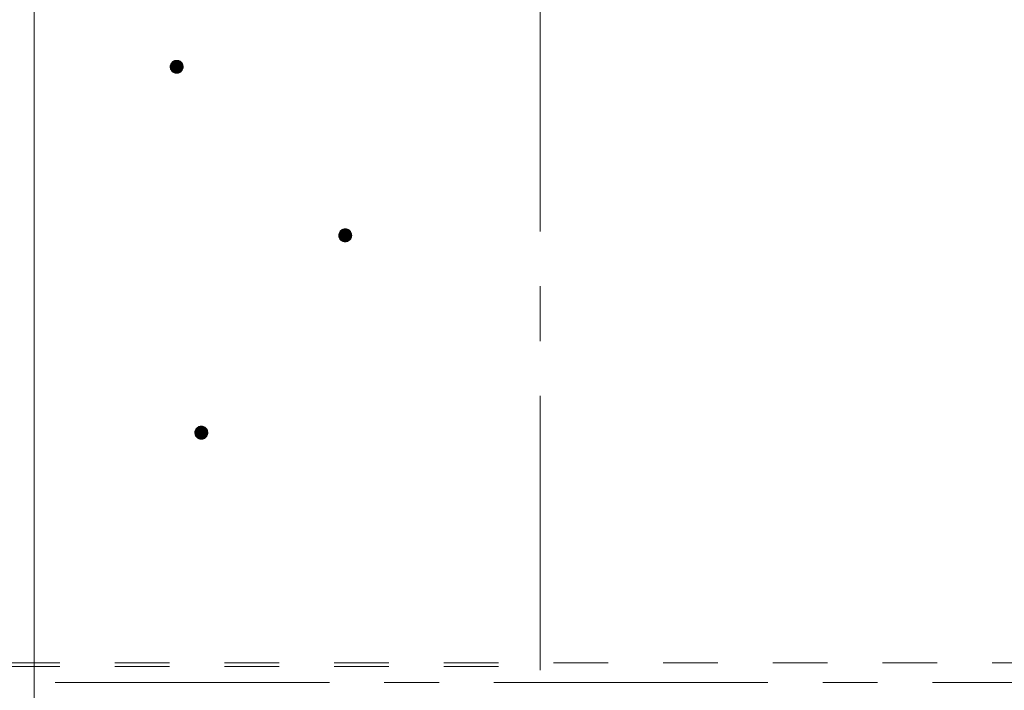
# Model space of a CAD drawing. Units: millimetres. Extents: x -761 to 1623, y -1356 to 1102.
# Drawn here: x -30 to 122, y -556 to -453 of the extents above; entities that cross this region are included whole.
import ezdxf

# ---------------------------------------------------------------- set-up
doc = ezdxf.new("R2010")
doc.units = ezdxf.units.MM
doc.header["$LTSCALE"] = 10
doc.linetypes.add('JWW_CENTER1', pattern=[6.773333, 4.233333, -0.846667, 0.846667, -0.846667])
doc.linetypes.add('JWW_DASHED1', pattern=[1.693333, 0.846667, -0.846667])
doc.layers.add('躯体', color=7, linetype='Continuous')
doc.layers.add('通り芯', color=7, linetype='Continuous')

msp = doc.modelspace()

# ---------------------------------------------------------------- linework, layer by layer
at = {"layer": '躯体', "color": 3, "linetype": 'Continuous', "lineweight": 9}
msp.add_line((-27.64, 367.66), (-27.64, -704.84), dxfattribs=at)
at = {"layer": '躯体', "color": 7, "linetype": 'Continuous', "lineweight": 9}
for p, q in [((-6.42, -459.14), (-6.49, -459.24)), ((-6.33, -459.05), (-6.42, -459.14)), ((-6.24, -458.97), (-6.33, -459.05)), ((-6.13, -458.9), (-6.24, -458.97)), ((-6.02, -458.85), (-6.13, -458.9)), ((-5.9, -458.81), (-6.02, -458.85)), ((-5.77, -458.79), (-5.9, -458.81)), ((-5.65, -458.78), (-5.77, -458.79)), ((-5.65, -458.78), (-5.65, -460.78)), ((-5.59, -458.78), (-5.65, -458.78)), ((-5.46, -458.8), (-5.59, -458.78)), ((-5.34, -458.83), (-5.46, -458.8)), ((-5.22, -458.87), (-5.34, -458.83)), ((-5.11, -458.93), (-5.22, -458.87)), ((-5.01, -459.01), (-5.11, -458.93)), ((-4.92, -459.09), (-5.01, -459.01)), ((-4.84, -459.19), (-4.92, -459.09)), ((-6.63, -459.59), (-6.65, -459.72)), ((-6.65, -459.72), (-6.65, -459.78)), ((-4.65, -459.78), (-6.65, -459.78)), ((-6.65, -459.78), (-6.64, -459.9)), ((-6.64, -459.9), (-6.62, -460.03)), ((-6.6, -459.47), (-6.63, -459.59)), ((-6.62, -460.03), (-6.58, -460.15)), ((-6.55, -459.35), (-6.6, -459.47)), ((-6.58, -460.15), (-6.52, -460.26)), ((-6.49, -459.24), (-6.55, -459.35)), ((-6.52, -460.26), (-6.46, -460.37)), ((-6.46, -460.37), (-6.38, -460.46)), ((-6.38, -460.46), (-6.29, -460.55)), ((-6.29, -460.55), (-6.18, -460.62)), ((-6.18, -460.62), (-6.07, -460.68)), ((-6.07, -460.68), (-5.96, -460.73)), ((-5.28, -460.71), (-5.17, -460.66)), ((-5.17, -460.66), (-5.06, -460.59)), ((-5.06, -460.59), (-4.96, -460.51)), ((-4.96, -460.51), (-4.88, -460.42)), ((-4.88, -460.42), (-4.8, -460.32)), ((-4.77, -459.3), (-4.84, -459.19)), ((-4.8, -460.32), (-4.74, -460.2)), ((-4.72, -459.41), (-4.77, -459.3)), ((-4.74, -460.2), (-4.7, -460.09)), ((-4.68, -459.53), (-4.72, -459.41)), ((-4.7, -460.09), (-4.67, -459.97)), ((-4.66, -459.65), (-4.68, -459.53)), ((-4.67, -459.97), (-4.65, -459.84)), ((-4.65, -459.78), (-4.66, -459.65)), ((-4.65, -459.84), (-4.65, -459.78)), ((-5.96, -460.73), (-5.84, -460.76)), ((-5.84, -460.76), (-5.71, -460.78)), ((-5.71, -460.78), (-5.65, -460.78)), ((-5.65, -460.78), (-5.52, -460.77)), ((-5.52, -460.77), (-5.4, -460.75)), ((-5.4, -460.75), (-5.28, -460.71)), ((19.79, -485), (19.7, -485.08)), ((19.9, -484.93), (19.79, -485)), ((20.01, -484.88), (19.9, -484.93)), ((20.13, -484.84), (20.01, -484.88)), ((20.26, -484.82), (20.13, -484.84)), ((20.38, -484.81), (20.26, -484.82)), ((20.38, -484.81), (20.38, -486.81)), ((20.44, -484.81), (20.38, -484.81)), ((20.57, -484.83), (20.44, -484.81)), ((20.69, -484.86), (20.57, -484.83)), ((20.81, -484.9), (20.69, -484.86)), ((20.92, -484.96), (20.81, -484.9)), ((21.02, -485.04), (20.92, -484.96)), ((19.4, -485.62), (19.38, -485.75)), ((19.38, -485.75), (19.38, -485.81)), ((21.38, -485.81), (19.38, -485.81)), ((19.38, -485.81), (19.39, -485.93)), ((19.39, -485.93), (19.41, -486.06)), ((19.43, -485.5), (19.4, -485.62)), ((19.41, -486.06), (19.45, -486.18)), ((19.48, -485.38), (19.43, -485.5)), ((19.45, -486.18), (19.51, -486.29)), ((19.54, -485.27), (19.48, -485.38)), ((19.51, -486.29), (19.57, -486.4)), ((19.61, -485.17), (19.54, -485.27)), ((19.57, -486.4), (19.65, -486.49)), ((19.7, -485.08), (19.61, -485.17)), ((19.65, -486.49), (19.74, -486.58)), ((20.97, -486.62), (21.07, -486.54)), ((21.11, -485.12), (21.02, -485.04)), ((21.07, -486.54), (21.15, -486.45)), ((21.19, -485.22), (21.11, -485.12)), ((21.15, -486.45), (21.23, -486.34)), ((21.26, -485.33), (21.19, -485.22)), ((21.23, -486.34), (21.29, -486.23)), ((21.31, -485.44), (21.26, -485.33)), ((21.29, -486.23), (21.33, -486.12)), ((21.35, -485.56), (21.31, -485.44)), ((21.33, -486.12), (21.36, -486)), ((21.37, -485.68), (21.35, -485.56)), ((21.36, -486), (21.38, -485.87)), ((21.38, -485.81), (21.37, -485.68)), ((21.38, -485.87), (21.38, -485.81)), ((19.74, -486.58), (19.85, -486.65)), ((19.85, -486.65), (19.96, -486.71)), ((19.96, -486.71), (20.07, -486.76)), ((20.07, -486.76), (20.19, -486.79)), ((20.19, -486.79), (20.32, -486.81)), ((20.32, -486.81), (20.38, -486.81)), ((20.38, -486.81), (20.51, -486.8)), ((20.51, -486.8), (20.63, -486.78)), ((20.63, -486.78), (20.75, -486.74)), ((20.75, -486.74), (20.86, -486.68)), ((20.86, -486.68), (20.97, -486.62)), ((-2.32, -515.41), (-2.43, -515.47)), ((-2.21, -515.35), (-2.32, -515.41)), ((-2.09, -515.31), (-2.21, -515.35)), ((-1.96, -515.29), (-2.09, -515.31)), ((-1.84, -515.28), (-1.96, -515.29)), ((-1.84, -515.28), (-1.84, -517.28)), ((-1.78, -515.28), (-1.84, -515.28)), ((-1.65, -515.3), (-1.78, -515.28)), ((-1.53, -515.33), (-1.65, -515.3)), ((-1.41, -515.38), (-1.53, -515.33)), ((-1.3, -515.44), (-1.41, -515.38)), ((-2.82, -516.09), (-2.84, -516.22)), ((-2.84, -516.22), (-2.84, -516.28)), ((-0.84, -516.28), (-2.84, -516.28)), ((-2.84, -516.28), (-2.83, -516.41)), ((-2.83, -516.41), (-2.81, -516.53)), ((-2.79, -515.97), (-2.82, -516.09)), ((-2.81, -516.53), (-2.77, -516.65)), ((-2.74, -515.86), (-2.79, -515.97)), ((-2.77, -516.65), (-2.72, -516.76)), ((-2.68, -515.75), (-2.74, -515.86)), ((-2.72, -516.76), (-2.65, -516.87)), ((-2.61, -515.64), (-2.68, -515.75)), ((-2.65, -516.87), (-2.57, -516.97)), ((-2.52, -515.55), (-2.61, -515.64)), ((-2.43, -515.47), (-2.52, -515.55)), ((-1.2, -515.51), (-1.3, -515.44)), ((-1.11, -515.6), (-1.2, -515.51)), ((-1.15, -517.01), (-1.07, -516.92)), ((-1.03, -515.69), (-1.11, -515.6)), ((-1.07, -516.92), (-0.99, -516.82)), ((-0.96, -515.8), (-1.03, -515.69)), ((-0.99, -516.82), (-0.93, -516.71)), ((-0.91, -515.91), (-0.96, -515.8)), ((-0.93, -516.71), (-0.89, -516.59)), ((-0.87, -516.03), (-0.91, -515.91)), ((-0.89, -516.59), (-0.86, -516.47)), ((-0.85, -516.16), (-0.87, -516.03)), ((-0.86, -516.47), (-0.84, -516.34)), ((-0.84, -516.28), (-0.85, -516.16)), ((-0.84, -516.34), (-0.84, -516.28)), ((-2.57, -516.97), (-2.48, -517.05)), ((-2.48, -517.05), (-2.37, -517.13)), ((-2.37, -517.13), (-2.26, -517.19)), ((-2.26, -517.19), (-2.15, -517.23)), ((-2.15, -517.23), (-2.03, -517.26)), ((-2.03, -517.26), (-1.9, -517.28)), ((-1.9, -517.28), (-1.84, -517.28)), ((-1.84, -517.28), (-1.71, -517.27)), ((-1.71, -517.27), (-1.59, -517.25)), ((-1.59, -517.25), (-1.47, -517.21)), ((-1.47, -517.21), (-1.36, -517.16)), ((-1.36, -517.16), (-1.25, -517.09)), ((-1.25, -517.09), (-1.15, -517.01))]:
    msp.add_line(p, q, dxfattribs=at)
at = {"layer": '躯体', "color": 7, "linetype": 'Continuous', "lineweight": 0}
for p, q in [((-4.85, -459.17), (-6.44, -459.17)), ((-4.87, -459.15), (-6.43, -459.15)), ((-4.86, -459.16), (-6.43, -459.16)), ((-4.88, -459.14), (-6.42, -459.14)), ((-4.89, -459.13), (-6.41, -459.13)), ((-4.89, -459.12), (-6.4, -459.12)), ((-4.9, -459.11), (-6.39, -459.11)), ((-4.91, -459.1), (-6.38, -459.1)), ((-4.92, -459.09), (-6.37, -459.09)), ((-4.94, -459.07), (-6.36, -459.07)), ((-4.93, -459.08), (-6.36, -459.08)), ((-4.95, -459.06), (-6.35, -459.06)), ((-4.96, -459.05), (-6.34, -459.05)), ((-4.97, -459.04), (-6.33, -459.04)), ((-4.98, -459.03), (-6.31, -459.03)), ((-4.99, -459.02), (-6.3, -459.02)), ((-5, -459.01), (-6.29, -459.01)), ((-5.02, -459), (-6.28, -459)), ((-5.03, -458.99), (-6.26, -458.99)), ((-5.04, -458.98), (-6.25, -458.98)), ((-5.06, -458.97), (-6.24, -458.97)), ((-5.07, -458.96), (-6.23, -458.96)), ((-5.09, -458.95), (-6.21, -458.95)), ((-5.1, -458.94), (-6.19, -458.94)), ((-5.11, -458.93), (-6.18, -458.93)), ((-5.13, -458.92), (-6.16, -458.92)), ((-5.15, -458.91), (-6.15, -458.91)), ((-5.17, -458.9), (-6.13, -458.9)), ((-5.19, -458.89), (-6.11, -458.89)), ((-5.2, -458.88), (-6.09, -458.88)), ((-5.22, -458.87), (-6.07, -458.87)), ((-5.25, -458.86), (-6.05, -458.86)), ((-5.27, -458.85), (-6.03, -458.85)), ((-5.3, -458.84), (-6, -458.84)), ((-5.32, -458.83), (-5.97, -458.83)), ((-5.35, -458.82), (-5.94, -458.82)), ((-5.39, -458.81), (-5.91, -458.81)), ((-5.43, -458.8), (-5.86, -458.8)), ((-5.48, -458.79), (-5.81, -458.79)), ((-5.56, -458.78), (-5.73, -458.78)), ((-4.65, -459.71), (-6.65, -459.71)), ((-4.65, -459.72), (-6.65, -459.72)), ((-4.65, -459.73), (-6.65, -459.73)), ((-4.65, -459.74), (-6.65, -459.74)), ((-4.65, -459.75), (-6.65, -459.75)), ((-4.65, -459.76), (-6.65, -459.76)), ((-4.65, -459.77), (-6.65, -459.77)), ((-4.65, -459.78), (-6.65, -459.78)), ((-4.65, -459.79), (-6.65, -459.79)), ((-4.65, -459.8), (-6.65, -459.8)), ((-4.65, -459.81), (-6.65, -459.81)), ((-4.65, -459.82), (-6.65, -459.82)), ((-4.66, -459.63), (-6.64, -459.63)), ((-4.66, -459.64), (-6.64, -459.64)), ((-4.66, -459.65), (-6.64, -459.65)), ((-4.66, -459.66), (-6.64, -459.66)), ((-4.65, -459.67), (-6.64, -459.67)), ((-4.65, -459.68), (-6.64, -459.68)), ((-4.65, -459.69), (-6.64, -459.69)), ((-4.65, -459.7), (-6.64, -459.7)), ((-4.65, -459.83), (-6.64, -459.83)), ((-4.65, -459.84), (-6.64, -459.84)), ((-4.65, -459.85), (-6.64, -459.85)), ((-4.65, -459.86), (-6.64, -459.86)), ((-4.65, -459.87), (-6.64, -459.87)), ((-4.66, -459.88), (-6.64, -459.88)), ((-4.66, -459.89), (-6.64, -459.89)), ((-4.66, -459.9), (-6.64, -459.9)), ((-4.66, -459.91), (-6.64, -459.91)), ((-4.66, -459.92), (-6.64, -459.92)), ((-4.67, -459.57), (-6.63, -459.57)), ((-4.67, -459.58), (-6.63, -459.58)), ((-4.67, -459.59), (-6.63, -459.59)), ((-4.67, -459.6), (-6.63, -459.6)), ((-4.66, -459.61), (-6.63, -459.61)), ((-4.66, -459.62), (-6.63, -459.62)), ((-4.66, -459.93), (-6.63, -459.93)), ((-4.66, -459.94), (-6.63, -459.94)), ((-4.66, -459.95), (-6.63, -459.95)), ((-4.67, -459.96), (-6.63, -459.96)), ((-4.67, -459.97), (-6.63, -459.97)), ((-4.67, -459.98), (-6.63, -459.98)), ((-4.68, -459.53), (-6.62, -459.53)), ((-4.68, -459.54), (-6.62, -459.54)), ((-4.67, -459.55), (-6.62, -459.55)), ((-4.67, -459.56), (-6.62, -459.56)), ((-4.67, -459.99), (-6.62, -459.99)), ((-4.68, -460), (-6.62, -460)), ((-4.68, -460.01), (-6.62, -460.01)), ((-4.68, -460.02), (-6.62, -460.02)), ((-4.69, -459.49), (-6.61, -459.49)), ((-4.69, -459.5), (-6.61, -459.5)), ((-4.68, -459.51), (-6.61, -459.51)), ((-4.68, -459.52), (-6.61, -459.52)), ((-4.68, -460.03), (-6.61, -460.03)), ((-4.69, -460.04), (-6.61, -460.04)), ((-4.69, -460.05), (-6.61, -460.05)), ((-4.7, -459.46), (-6.6, -459.46)), ((-4.7, -459.47), (-6.6, -459.47)), ((-4.69, -459.48), (-6.6, -459.48)), ((-4.69, -460.06), (-6.6, -460.06)), ((-4.69, -460.07), (-6.6, -460.07)), ((-4.7, -460.08), (-6.6, -460.08)), ((-4.7, -460.09), (-6.6, -460.09)), ((-4.71, -459.44), (-6.59, -459.44)), ((-4.7, -459.45), (-6.59, -459.45)), ((-4.7, -460.1), (-6.59, -460.1)), ((-4.71, -460.11), (-6.59, -460.11)), ((-4.71, -460.12), (-6.59, -460.12)), ((-4.72, -459.41), (-6.58, -459.41)), ((-4.71, -459.42), (-6.58, -459.42)), ((-4.71, -459.43), (-6.58, -459.43)), ((-4.72, -460.13), (-6.58, -460.13)), ((-4.72, -460.14), (-6.58, -460.14)), ((-4.73, -459.38), (-6.57, -459.38)), ((-4.73, -459.39), (-6.57, -459.39)), ((-4.72, -459.4), (-6.57, -459.4)), ((-4.72, -460.15), (-6.57, -460.15)), ((-4.73, -460.16), (-6.57, -460.16)), ((-4.73, -460.17), (-6.57, -460.17)), ((-4.74, -459.36), (-6.56, -459.36)), ((-4.74, -459.37), (-6.56, -459.37)), ((-4.74, -460.18), (-6.56, -460.18)), ((-4.74, -460.19), (-6.56, -460.19)), ((-4.75, -459.34), (-6.55, -459.34)), ((-4.75, -459.35), (-6.55, -459.35)), ((-4.74, -460.2), (-6.55, -460.2)), ((-4.75, -460.21), (-6.55, -460.21)), ((-4.76, -459.32), (-6.54, -459.32)), ((-4.75, -459.33), (-6.54, -459.33)), ((-4.75, -460.22), (-6.54, -460.22)), ((-4.76, -460.23), (-6.54, -460.23)), ((-4.77, -459.3), (-6.53, -459.3)), ((-4.76, -459.31), (-6.53, -459.31)), ((-4.76, -460.24), (-6.53, -460.24)), ((-4.77, -460.25), (-6.53, -460.25)), ((-4.77, -459.29), (-6.52, -459.29)), ((-4.78, -460.26), (-6.52, -460.26)), ((-4.78, -460.27), (-6.52, -460.27)), ((-4.79, -459.27), (-6.51, -459.27)), ((-4.78, -459.28), (-6.51, -459.28)), ((-4.79, -460.28), (-6.51, -460.28)), ((-4.8, -459.25), (-6.5, -459.25)), ((-4.79, -459.26), (-6.5, -459.26)), ((-4.79, -460.29), (-6.5, -460.29)), ((-4.8, -460.3), (-6.5, -460.3)), ((-4.81, -459.23), (-6.49, -459.23)), ((-4.81, -459.24), (-6.49, -459.24)), ((-4.8, -460.31), (-6.49, -460.31)), ((-4.82, -459.22), (-6.48, -459.22)), ((-4.81, -460.32), (-6.48, -460.32)), ((-4.82, -460.33), (-6.48, -460.33)), ((-4.82, -459.21), (-6.47, -459.21)), ((-4.82, -460.34), (-6.47, -460.34)), ((-4.83, -460.35), (-6.47, -460.35)), ((-4.84, -459.19), (-6.46, -459.19)), ((-4.83, -459.2), (-6.46, -459.2)), ((-4.84, -460.36), (-6.46, -460.36)), ((-4.85, -459.18), (-6.45, -459.18)), ((-4.85, -460.37), (-6.45, -460.37)), ((-4.85, -460.38), (-6.44, -460.38)), ((-4.86, -460.39), (-6.43, -460.39)), ((-4.87, -460.4), (-6.43, -460.4)), ((-4.88, -460.41), (-6.42, -460.41)), ((-4.88, -460.42), (-6.41, -460.42)), ((-4.89, -460.43), (-6.4, -460.43)), ((-4.9, -460.44), (-6.39, -460.44)), ((-4.91, -460.45), (-6.38, -460.45)), ((-4.92, -460.46), (-6.38, -460.46)), ((-4.93, -460.47), (-6.37, -460.47)), ((-4.94, -460.48), (-6.36, -460.48)), ((-4.95, -460.49), (-6.34, -460.49)), ((-4.96, -460.5), (-6.33, -460.5)), ((-4.97, -460.51), (-6.32, -460.51)), ((-4.98, -460.52), (-6.31, -460.52)), ((-5, -460.53), (-6.3, -460.53)), ((-5.01, -460.54), (-6.29, -460.54)), ((-5.02, -460.55), (-6.28, -460.55)), ((-5.03, -460.56), (-6.27, -460.56)), ((-5.04, -460.57), (-6.25, -460.57)), ((-5.06, -460.58), (-6.24, -460.58)), ((-5.07, -460.59), (-6.22, -460.59)), ((-5.09, -460.6), (-6.21, -460.6)), ((-5.1, -460.61), (-6.2, -460.61)), ((-5.12, -460.62), (-6.18, -460.62)), ((-5.13, -460.63), (-6.16, -460.63)), ((-5.15, -460.64), (-6.15, -460.64)), ((-5.16, -460.65), (-6.13, -460.65)), ((-5.18, -460.66), (-6.11, -460.66)), ((-5.21, -460.67), (-6.09, -460.67)), ((-5.23, -460.68), (-6.07, -460.68)), ((-5.25, -460.69), (-6.05, -460.69)), ((-5.27, -460.7), (-6.02, -460.7)), ((-5.3, -460.71), (-6, -460.71)), ((-5.33, -460.72), (-5.97, -460.72)), ((-5.36, -460.73), (-5.94, -460.73)), ((-5.39, -460.74), (-5.9, -460.74)), ((-5.43, -460.75), (-5.86, -460.75)), ((-5.49, -460.76), (-5.81, -460.76)), ((-5.57, -460.77), (-5.73, -460.77)), ((21, -485.02), (19.76, -485.02)), ((20.99, -485.01), (19.78, -485.01)), ((20.97, -485), (19.79, -485)), ((20.96, -484.99), (19.8, -484.99)), ((20.94, -484.98), (19.82, -484.98)), ((20.93, -484.97), (19.83, -484.97)), ((20.92, -484.96), (19.85, -484.96)), ((20.9, -484.95), (19.87, -484.95)), ((20.88, -484.94), (19.88, -484.94)), ((20.86, -484.93), (19.9, -484.93)), ((20.84, -484.92), (19.92, -484.92)), ((20.83, -484.91), (19.94, -484.91)), ((20.81, -484.9), (19.96, -484.9)), ((20.78, -484.89), (19.98, -484.89)), ((20.76, -484.88), (20, -484.88)), ((20.73, -484.87), (20.03, -484.87)), ((20.71, -484.86), (20.06, -484.86)), ((20.68, -484.85), (20.09, -484.85)), ((20.64, -484.84), (20.12, -484.84)), ((20.6, -484.83), (20.17, -484.83)), ((20.55, -484.82), (20.22, -484.82)), ((20.47, -484.81), (20.3, -484.81)), ((21.38, -485.73), (19.38, -485.73)), ((21.38, -485.74), (19.38, -485.74)), ((21.38, -485.75), (19.38, -485.75)), ((21.38, -485.76), (19.38, -485.76)), ((21.38, -485.77), (19.38, -485.77)), ((21.38, -485.78), (19.38, -485.78)), ((21.38, -485.79), (19.38, -485.79)), ((21.38, -485.8), (19.38, -485.8)), ((21.38, -485.81), (19.38, -485.81)), ((21.38, -485.82), (19.38, -485.82)), ((21.38, -485.83), (19.38, -485.83)), ((21.38, -485.84), (19.38, -485.84)), ((21.38, -485.85), (19.38, -485.85)), ((21.38, -485.86), (19.38, -485.86)), ((21.37, -485.65), (19.39, -485.65)), ((21.37, -485.66), (19.39, -485.66)), ((21.37, -485.67), (19.39, -485.67)), ((21.37, -485.68), (19.39, -485.68)), ((21.37, -485.69), (19.39, -485.69)), ((21.37, -485.7), (19.39, -485.7)), ((21.38, -485.71), (19.39, -485.71)), ((21.38, -485.72), (19.39, -485.72)), ((21.38, -485.87), (19.39, -485.87)), ((21.38, -485.88), (19.39, -485.88)), ((21.38, -485.89), (19.39, -485.89)), ((21.38, -485.9), (19.39, -485.9)), ((21.37, -485.91), (19.39, -485.91)), ((21.37, -485.92), (19.39, -485.92)), ((21.37, -485.93), (19.39, -485.93)), ((21.37, -485.94), (19.39, -485.94)), ((21.37, -485.95), (19.39, -485.95)), ((21.37, -485.96), (19.39, -485.96)), ((21.36, -485.6), (19.4, -485.6)), ((21.36, -485.61), (19.4, -485.61)), ((21.36, -485.62), (19.4, -485.62)), ((21.36, -485.63), (19.4, -485.63)), ((21.37, -485.64), (19.4, -485.64)), ((21.37, -485.97), (19.4, -485.97)), ((21.37, -485.98), (19.4, -485.98)), ((21.36, -485.99), (19.4, -485.99)), ((21.36, -486), (19.4, -486)), ((21.36, -486.01), (19.4, -486.01)), ((21.35, -485.56), (19.41, -485.56)), ((21.35, -485.57), (19.41, -485.57)), ((21.35, -485.58), (19.41, -485.58)), ((21.36, -485.59), (19.41, -485.59)), ((21.36, -486.02), (19.41, -486.02)), ((21.35, -486.03), (19.41, -486.03)), ((21.35, -486.04), (19.41, -486.04)), ((21.35, -486.05), (19.41, -486.05)), ((21.35, -486.06), (19.41, -486.06)), ((21.34, -485.52), (19.42, -485.52)), ((21.34, -485.53), (19.42, -485.53)), ((21.34, -485.54), (19.42, -485.54)), ((21.35, -485.55), (19.42, -485.55)), ((21.34, -486.07), (19.42, -486.07)), ((21.34, -486.08), (19.42, -486.08)), ((21.34, -486.09), (19.42, -486.09)), ((21.33, -485.49), (19.43, -485.49)), ((21.33, -485.5), (19.43, -485.5)), ((21.33, -485.51), (19.43, -485.51)), ((21.34, -486.1), (19.43, -486.1)), ((21.33, -486.11), (19.43, -486.11)), ((21.33, -486.12), (19.43, -486.12)), ((21.32, -485.46), (19.44, -485.46)), ((21.32, -485.47), (19.44, -485.47)), ((21.33, -485.48), (19.44, -485.48)), ((21.33, -486.13), (19.44, -486.13)), ((21.32, -486.14), (19.44, -486.14)), ((21.32, -486.15), (19.44, -486.15)), ((21.31, -485.44), (19.45, -485.44)), ((21.32, -485.45), (19.45, -485.45)), ((21.31, -486.16), (19.45, -486.16)), ((21.31, -486.17), (19.45, -486.17)), ((21.31, -486.18), (19.45, -486.18)), ((21.3, -485.41), (19.46, -485.41)), ((21.3, -485.42), (19.46, -485.42)), ((21.31, -485.43), (19.46, -485.43)), ((21.3, -486.19), (19.46, -486.19)), ((21.3, -486.2), (19.46, -486.2)), ((21.29, -485.39), (19.47, -485.39)), ((21.29, -485.4), (19.47, -485.4)), ((21.29, -486.21), (19.47, -486.21)), ((21.29, -486.22), (19.47, -486.22)), ((21.28, -485.37), (19.48, -485.37)), ((21.28, -485.38), (19.48, -485.38)), ((21.29, -486.23), (19.48, -486.23)), ((21.28, -486.24), (19.48, -486.24)), ((21.27, -485.35), (19.49, -485.35)), ((21.27, -485.36), (19.49, -485.36)), ((21.28, -486.25), (19.49, -486.25)), ((21.27, -486.26), (19.49, -486.26)), ((21.26, -485.33), (19.5, -485.33)), ((21.27, -485.34), (19.5, -485.34)), ((21.26, -486.27), (19.5, -486.27)), ((21.26, -486.28), (19.5, -486.28)), ((21.25, -485.31), (19.51, -485.31)), ((21.26, -485.32), (19.51, -485.32)), ((21.25, -486.29), (19.51, -486.29)), ((21.25, -486.3), (19.51, -486.3)), ((21.24, -485.3), (19.52, -485.3)), ((21.24, -486.31), (19.52, -486.31)), ((21.23, -485.28), (19.53, -485.28)), ((21.24, -485.29), (19.53, -485.29)), ((21.24, -486.32), (19.53, -486.32)), ((21.23, -486.33), (19.53, -486.33)), ((21.22, -485.26), (19.54, -485.26)), ((21.22, -485.27), (19.54, -485.27)), ((21.23, -486.34), (19.54, -486.34)), ((21.21, -485.25), (19.55, -485.25)), ((21.22, -486.35), (19.55, -486.35)), ((21.21, -486.36), (19.55, -486.36)), ((21.2, -485.24), (19.56, -485.24)), ((21.2, -486.37), (19.56, -486.37)), ((21.2, -486.38), (19.56, -486.38)), ((21.19, -485.22), (19.57, -485.22)), ((21.2, -485.23), (19.57, -485.23)), ((21.19, -486.39), (19.57, -486.39)), ((21.18, -485.21), (19.58, -485.21)), ((21.18, -486.4), (19.58, -486.4)), ((21.17, -485.19), (19.59, -485.19)), ((21.18, -485.2), (19.59, -485.2)), ((21.18, -486.41), (19.59, -486.41)), ((21.17, -486.42), (19.59, -486.42)), ((21.16, -485.18), (19.6, -485.18)), ((21.16, -486.43), (19.6, -486.43)), ((21.15, -485.17), (19.61, -485.17)), ((21.15, -486.44), (19.61, -486.44)), ((21.14, -485.16), (19.62, -485.16)), ((21.14, -486.45), (19.62, -486.45)), ((21.13, -485.15), (19.63, -485.15)), ((21.14, -486.46), (19.63, -486.46)), ((21.13, -485.14), (19.64, -485.14)), ((21.13, -486.47), (19.64, -486.47)), ((21.12, -486.48), (19.64, -486.48)), ((21.12, -485.13), (19.65, -485.13)), ((21.11, -486.49), (19.65, -486.49)), ((21.1, -485.11), (19.66, -485.11)), ((21.11, -485.12), (19.66, -485.12)), ((21.1, -486.5), (19.66, -486.5)), ((21.09, -485.1), (19.67, -485.1)), ((21.09, -486.51), (19.67, -486.51)), ((21.08, -485.09), (19.68, -485.09)), ((21.08, -486.52), (19.68, -486.52)), ((21.07, -485.08), (19.69, -485.08)), ((21.06, -485.07), (19.7, -485.07)), ((21.07, -486.53), (19.7, -486.53)), ((21.06, -486.54), (19.71, -486.54)), ((21.05, -485.06), (19.72, -485.06)), ((21.04, -485.05), (19.73, -485.05)), ((21.02, -485.04), (19.74, -485.04)), ((21.01, -485.03), (19.75, -485.03)), ((21.05, -486.55), (19.72, -486.55)), ((21.03, -486.56), (19.73, -486.56)), ((21.02, -486.57), (19.74, -486.57)), ((21.01, -486.58), (19.75, -486.58)), ((21, -486.59), (19.76, -486.59)), ((20.99, -486.6), (19.78, -486.6)), ((20.97, -486.61), (19.79, -486.61)), ((20.96, -486.62), (19.81, -486.62)), ((20.94, -486.63), (19.82, -486.63)), ((20.93, -486.64), (19.83, -486.64)), ((20.91, -486.65), (19.85, -486.65)), ((20.9, -486.66), (19.86, -486.66)), ((20.88, -486.67), (19.88, -486.67)), ((20.87, -486.68), (19.9, -486.68)), ((20.84, -486.69), (19.92, -486.69)), ((20.82, -486.7), (19.94, -486.7)), ((20.8, -486.71), (19.96, -486.71)), ((20.78, -486.72), (19.98, -486.72)), ((20.76, -486.73), (20.01, -486.73)), ((20.73, -486.74), (20.03, -486.74)), ((20.7, -486.75), (20.06, -486.75)), ((20.67, -486.76), (20.09, -486.76)), ((20.64, -486.77), (20.13, -486.77)), ((20.6, -486.78), (20.17, -486.78)), ((20.54, -486.79), (20.22, -486.79)), ((20.46, -486.8), (20.29, -486.8)), ((-1.32, -515.43), (-2.35, -515.43)), ((-1.34, -515.42), (-2.34, -515.42)), ((-1.36, -515.41), (-2.32, -515.41)), ((-1.38, -515.4), (-2.3, -515.4)), ((-1.4, -515.39), (-2.28, -515.39)), ((-1.41, -515.38), (-2.26, -515.38)), ((-1.44, -515.37), (-2.24, -515.37)), ((-1.46, -515.36), (-2.22, -515.36)), ((-1.49, -515.35), (-2.19, -515.35)), ((-1.51, -515.34), (-2.16, -515.34)), ((-1.55, -515.33), (-2.13, -515.33)), ((-1.58, -515.32), (-2.1, -515.32)), ((-1.62, -515.31), (-2.05, -515.31)), ((-1.67, -515.3), (-2, -515.3)), ((-1.75, -515.29), (-1.92, -515.29)), ((-0.84, -516.21), (-2.84, -516.21)), ((-0.84, -516.22), (-2.84, -516.22)), ((-0.84, -516.23), (-2.84, -516.23)), ((-0.84, -516.24), (-2.84, -516.24)), ((-0.84, -516.25), (-2.84, -516.25)), ((-0.84, -516.26), (-2.84, -516.26)), ((-0.84, -516.27), (-2.84, -516.27)), ((-0.84, -516.28), (-2.84, -516.28)), ((-0.84, -516.29), (-2.84, -516.29)), ((-0.84, -516.3), (-2.84, -516.3)), ((-0.84, -516.31), (-2.84, -516.31)), ((-0.84, -516.32), (-2.84, -516.32)), ((-0.84, -516.33), (-2.84, -516.33)), ((-0.84, -516.34), (-2.84, -516.34)), ((-0.85, -516.13), (-2.83, -516.13)), ((-0.85, -516.14), (-2.83, -516.14)), ((-0.85, -516.15), (-2.83, -516.15)), ((-0.85, -516.16), (-2.83, -516.16)), ((-0.85, -516.17), (-2.83, -516.17)), ((-0.85, -516.18), (-2.83, -516.18)), ((-0.84, -516.19), (-2.83, -516.19)), ((-0.84, -516.2), (-2.83, -516.2)), ((-0.84, -516.35), (-2.83, -516.35)), ((-0.84, -516.36), (-2.83, -516.36)), ((-0.84, -516.37), (-2.83, -516.37)), ((-0.84, -516.38), (-2.83, -516.38)), ((-0.85, -516.39), (-2.83, -516.39)), ((-0.85, -516.4), (-2.83, -516.4)), ((-0.85, -516.41), (-2.83, -516.41)), ((-0.85, -516.42), (-2.83, -516.42)), ((-0.85, -516.43), (-2.83, -516.43)), ((-0.85, -516.44), (-2.83, -516.44)), ((-0.86, -516.08), (-2.82, -516.08)), ((-0.86, -516.09), (-2.82, -516.09)), ((-0.86, -516.1), (-2.82, -516.1)), ((-0.86, -516.11), (-2.82, -516.11)), ((-0.85, -516.12), (-2.82, -516.12)), ((-0.85, -516.45), (-2.82, -516.45)), ((-0.86, -516.46), (-2.82, -516.46)), ((-0.86, -516.47), (-2.82, -516.47)), ((-0.86, -516.48), (-2.82, -516.48)), ((-0.86, -516.49), (-2.82, -516.49)), ((-0.87, -516.04), (-2.81, -516.04)), ((-0.87, -516.05), (-2.81, -516.05)), ((-0.87, -516.06), (-2.81, -516.06)), ((-0.86, -516.07), (-2.81, -516.07)), ((-0.86, -516.5), (-2.81, -516.5)), ((-0.87, -516.51), (-2.81, -516.51)), ((-0.87, -516.52), (-2.81, -516.52)), ((-0.87, -516.53), (-2.81, -516.53)), ((-0.87, -516.54), (-2.81, -516.54)), ((-0.88, -516), (-2.8, -516)), ((-0.88, -516.01), (-2.8, -516.01)), ((-0.88, -516.02), (-2.8, -516.02)), ((-0.87, -516.03), (-2.8, -516.03)), ((-0.88, -516.55), (-2.8, -516.55)), ((-0.88, -516.56), (-2.8, -516.56)), ((-0.88, -516.57), (-2.8, -516.57)), ((-0.89, -515.97), (-2.79, -515.97)), ((-0.89, -515.98), (-2.79, -515.98)), ((-0.89, -515.99), (-2.79, -515.99)), ((-0.88, -516.58), (-2.79, -516.58)), ((-0.89, -516.59), (-2.79, -516.59)), ((-0.89, -516.6), (-2.79, -516.6)), ((-0.9, -515.94), (-2.78, -515.94)), ((-0.9, -515.95), (-2.78, -515.95)), ((-0.9, -515.96), (-2.78, -515.96)), ((-0.89, -516.61), (-2.78, -516.61)), ((-0.9, -516.62), (-2.78, -516.62)), ((-0.9, -516.63), (-2.78, -516.63)), ((-0.91, -515.92), (-2.77, -515.92)), ((-0.9, -515.93), (-2.77, -515.93)), ((-0.91, -516.64), (-2.77, -516.64)), ((-0.91, -516.65), (-2.77, -516.65)), ((-0.91, -516.66), (-2.77, -516.66)), ((-0.92, -515.89), (-2.76, -515.89)), ((-0.92, -515.9), (-2.76, -515.9)), ((-0.91, -515.91), (-2.76, -515.91)), ((-0.92, -516.67), (-2.76, -516.67)), ((-0.92, -516.68), (-2.76, -516.68)), ((-0.93, -515.87), (-2.75, -515.87)), ((-0.93, -515.88), (-2.75, -515.88)), ((-0.93, -516.69), (-2.75, -516.69)), ((-0.93, -516.7), (-2.75, -516.7)), ((-0.94, -515.85), (-2.74, -515.85)), ((-0.94, -515.86), (-2.74, -515.86)), ((-0.93, -516.71), (-2.74, -516.71)), ((-0.94, -516.72), (-2.74, -516.72)), ((-0.95, -515.83), (-2.73, -515.83)), ((-0.95, -515.84), (-2.73, -515.84)), ((-0.94, -516.73), (-2.73, -516.73)), ((-0.95, -516.74), (-2.73, -516.74)), ((-0.96, -515.81), (-2.72, -515.81)), ((-0.95, -515.82), (-2.72, -515.82)), ((-0.96, -516.75), (-2.72, -516.75)), ((-0.96, -516.76), (-2.72, -516.76)), ((-0.97, -515.79), (-2.71, -515.79)), ((-0.96, -515.8), (-2.71, -515.8)), ((-0.97, -516.77), (-2.71, -516.77)), ((-0.97, -516.78), (-2.71, -516.78)), ((-0.98, -515.78), (-2.7, -515.78)), ((-0.98, -516.79), (-2.7, -516.79)), ((-0.99, -515.76), (-2.69, -515.76)), ((-0.98, -515.77), (-2.69, -515.77)), ((-0.98, -516.8), (-2.69, -516.8)), ((-0.99, -516.81), (-2.69, -516.81)), ((-1, -515.74), (-2.68, -515.74)), ((-1, -515.75), (-2.68, -515.75)), ((-0.99, -516.82), (-2.68, -516.82)), ((-1, -516.83), (-2.68, -516.83)), ((-1.01, -515.73), (-2.67, -515.73)), ((-1.01, -516.84), (-2.67, -516.84)), ((-1.02, -515.72), (-2.66, -515.72)), ((-1.02, -516.85), (-2.66, -516.85)), ((-1.02, -516.86), (-2.66, -516.86)), ((-1.03, -515.7), (-2.65, -515.7)), ((-1.02, -515.71), (-2.65, -515.71)), ((-1.03, -516.87), (-2.65, -516.87)), ((-1.04, -515.69), (-2.64, -515.69)), ((-1.04, -516.88), (-2.64, -516.88)), ((-1.05, -515.67), (-2.63, -515.67)), ((-1.04, -515.68), (-2.63, -515.68)), ((-1.04, -516.89), (-2.63, -516.89)), ((-1.05, -516.9), (-2.63, -516.9)), ((-1.06, -515.66), (-2.62, -515.66)), ((-1.06, -516.91), (-2.62, -516.91)), ((-1.07, -515.65), (-2.61, -515.65)), ((-1.07, -516.92), (-2.61, -516.92)), ((-1.08, -515.64), (-2.6, -515.64)), ((-1.08, -516.93), (-2.6, -516.93)), ((-1.09, -515.63), (-2.59, -515.63)), ((-1.08, -516.94), (-2.59, -516.94)), ((-1.09, -515.62), (-2.58, -515.62)), ((-1.09, -516.95), (-2.58, -516.95)), ((-1.1, -515.61), (-2.57, -515.61)), ((-1.12, -515.59), (-2.56, -515.59)), ((-1.11, -515.6), (-2.56, -515.6)), ((-1.13, -515.58), (-2.55, -515.58)), ((-1.14, -515.57), (-2.54, -515.57)), ((-1.15, -515.56), (-2.53, -515.56)), ((-1.16, -515.55), (-2.52, -515.55)), ((-1.17, -515.54), (-2.5, -515.54)), ((-1.18, -515.53), (-2.49, -515.53)), ((-1.2, -515.52), (-2.48, -515.52)), ((-1.21, -515.51), (-2.47, -515.51)), ((-1.22, -515.5), (-2.46, -515.5)), ((-1.24, -515.49), (-2.44, -515.49)), ((-1.25, -515.48), (-2.43, -515.48)), ((-1.26, -515.47), (-2.42, -515.47)), ((-1.28, -515.46), (-2.4, -515.46)), ((-1.29, -515.45), (-2.39, -515.45)), ((-1.3, -515.44), (-2.37, -515.44)), ((-1.1, -516.96), (-2.58, -516.96)), ((-1.11, -516.97), (-2.57, -516.97)), ((-1.12, -516.98), (-2.56, -516.98)), ((-1.13, -516.99), (-2.55, -516.99)), ((-1.14, -517), (-2.54, -517)), ((-1.15, -517.01), (-2.52, -517.01)), ((-1.16, -517.02), (-2.51, -517.02)), ((-1.17, -517.03), (-2.5, -517.03)), ((-1.19, -517.04), (-2.49, -517.04)), ((-1.2, -517.05), (-2.48, -517.05)), ((-1.21, -517.06), (-2.47, -517.06)), ((-1.22, -517.07), (-2.46, -517.07)), ((-1.23, -517.08), (-2.44, -517.08)), ((-1.25, -517.09), (-2.43, -517.09)), ((-1.26, -517.1), (-2.42, -517.1)), ((-1.28, -517.11), (-2.4, -517.11)), ((-1.29, -517.12), (-2.39, -517.12)), ((-1.31, -517.13), (-2.37, -517.13)), ((-1.32, -517.14), (-2.36, -517.14)), ((-1.34, -517.15), (-2.34, -517.15)), ((-1.36, -517.16), (-2.32, -517.16)), ((-1.38, -517.17), (-2.3, -517.17)), ((-1.4, -517.18), (-2.28, -517.18)), ((-1.42, -517.19), (-2.26, -517.19)), ((-1.44, -517.2), (-2.24, -517.2)), ((-1.46, -517.21), (-2.21, -517.21)), ((-1.49, -517.22), (-2.19, -517.22)), ((-1.52, -517.23), (-2.16, -517.23)), ((-1.55, -517.24), (-2.13, -517.24)), ((-1.58, -517.25), (-2.09, -517.25)), ((-1.62, -517.26), (-2.05, -517.26)), ((-1.68, -517.27), (-2, -517.27)), ((-1.76, -517.28), (-1.93, -517.28))]:
    msp.add_line(p, q, dxfattribs=at)
at = {"layer": '躯体', "color": 3, "linetype": 'JWW_DASHED1', "lineweight": 9}
for p, q in [((-32.14, -551.84), (133.06, -551.84)), ((-32.14, -552.38), (50.46, -552.38))]:
    msp.add_line(p, q, dxfattribs=at)
at = {"layer": '躯体', "color": 3, "linetype": 'JWW_CENTER1', "lineweight": 9}
msp.add_line((-92.14, -554.84), (193.06, -554.84), dxfattribs=at)
at = {"layer": '通り芯', "color": 7, "linetype": 'JWW_CENTER1', "lineweight": 9}
msp.add_line((50.46, 437.66), (50.46, -754.84), dxfattribs=at)

doc.saveas('drawing.dxf')
